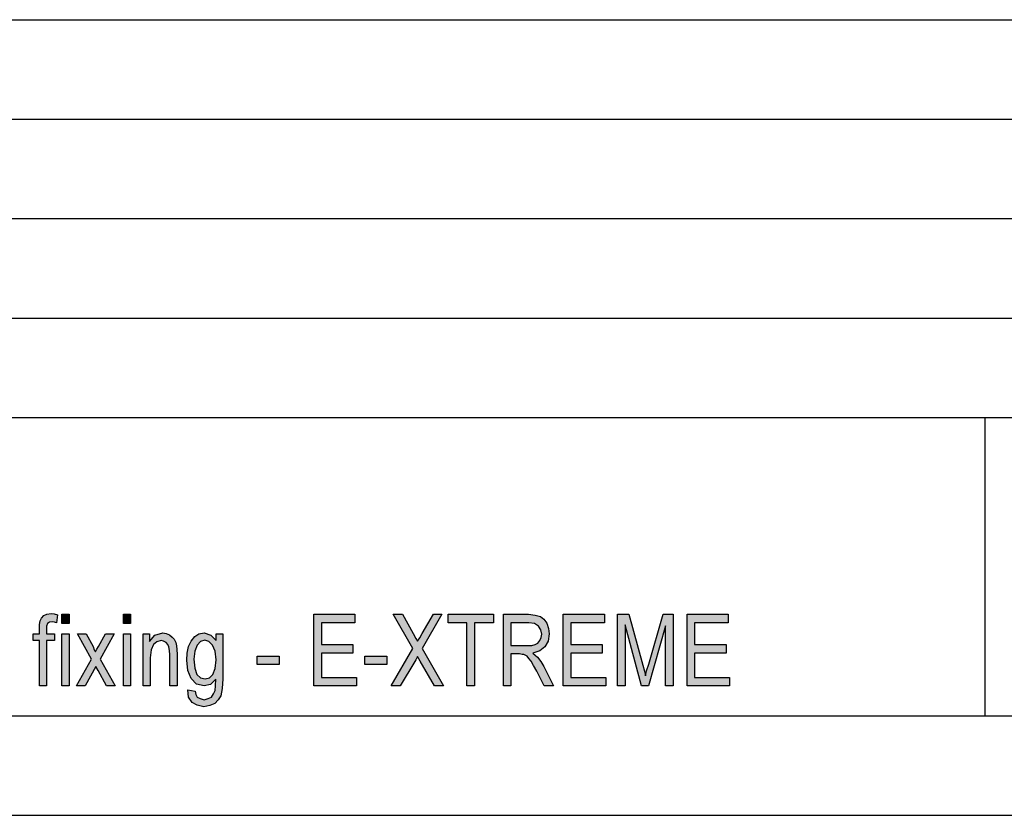
# Model space of a CAD drawing. Units: millimetres. Extents: x -1436 to -1139, y 1460 to 1670.
# Drawn here: x -1237 to -1187, y 1460 to 1500 of the extents above; entities that cross this region are included whole.
import ezdxf

# ---------------------------------------------------------------- set-up
doc = ezdxf.new("R2010")
doc.units = ezdxf.units.MM
doc.layers.add('1', color=7, linetype='Continuous')

# ---------------------------------------------------------------- blocks, each defined once
blk = doc.blocks.new('_formato_A4', base_point=(-1287.874999999963, 1565.062499999958))
at = {"layer": '1', "linetype": 'Continuous'}
for points in [[(-1235.938699311219, 1466.563999999958), (-1235.938699311219, 1468.84758208951), (-1236.244699311219, 1468.84758208951), (-1236.244699311219, 1469.183402985032), (-1235.938699311219, 1469.183402985032), (-1235.938699311219, 1469.45205970145), (-1235.938699311219, 1469.653552238764), (-1235.902699311219, 1469.832656716375), (-1235.830699311219, 1469.966985074585), (-1235.72269931122, 1470.101313432793), (-1235.560699311219, 1470.168477611898), (-1235.344699311219, 1470.213253731301), (-1235.200699311219, 1470.190865671599), (-1235.02069931122, 1470.146089552196), (-1235.074699311219, 1469.743104477569), (-1235.182699311219, 1469.765492537271), (-1235.290699311219, 1469.787880596972), (-1235.434699311219, 1469.765492537271), (-1235.524699311219, 1469.698328358167), (-1235.57869931122, 1469.563999999958), (-1235.57869931122, 1469.407283582047), (-1235.57869931122, 1469.183402985032), (-1235.182699311219, 1469.183402985032), (-1235.182699311219, 1468.84758208951), (-1235.57869931122, 1468.84758208951), (-1235.57869931122, 1466.563999999958)], [(-1234.80469931122, 1469.698328358167), (-1234.80469931122, 1470.168477611898), (-1234.444699311219, 1470.168477611898), (-1234.444699311219, 1469.698328358167)], [(-1231.70869931122, 1469.698328358167), (-1231.70869931122, 1470.168477611898), (-1231.348699311219, 1470.168477611898), (-1231.348699311219, 1469.698328358167)], [(-1222.13269931122, 1466.563999999958), (-1222.13269931122, 1470.168477611898), (-1220.06269931122, 1470.168477611898), (-1220.06269931122, 1469.743104477569), (-1221.75469931122, 1469.743104477569), (-1221.75469931122, 1468.646089552196), (-1220.17069931122, 1468.646089552196), (-1220.17069931122, 1468.220716417868), (-1221.75469931122, 1468.220716417868), (-1221.75469931122, 1466.989373134286), (-1219.99069931122, 1466.989373134286), (-1219.99069931122, 1466.563999999958)], [(-1218.244699311219, 1466.563999999958), (-1217.146699311219, 1468.444597014883), (-1218.136699311219, 1470.168477611898), (-1217.668699311219, 1470.168477611898), (-1217.128699311219, 1469.205791044734), (-1217.002699311219, 1468.959522388017), (-1216.912699311219, 1468.825194029808), (-1216.804699311219, 1468.981910447719), (-1216.678699311219, 1469.205791044734), (-1216.120699311219, 1470.168477611898), (-1215.688699311219, 1470.168477611898), (-1216.678699311219, 1468.444597014883), (-1215.616699311219, 1466.563999999958), (-1216.066699311219, 1466.563999999958), (-1216.786699311219, 1467.817731343241), (-1216.858699311219, 1467.929671641749), (-1216.912699311219, 1468.041611940256), (-1217.002699311219, 1467.884895522346), (-1217.056699311219, 1467.79534328354), (-1217.794699311219, 1466.563999999958)], [(-1214.428699311219, 1466.563999999958), (-1214.428699311219, 1469.743104477569), (-1215.382699311219, 1469.743104477569), (-1215.382699311219, 1470.168477611898), (-1213.09669931122, 1470.168477611898), (-1213.09669931122, 1469.743104477569), (-1214.050699311219, 1469.743104477569), (-1214.050699311219, 1466.563999999958)], [(-1209.58669931122, 1466.563999999958), (-1209.58669931122, 1470.168477611898), (-1207.51669931122, 1470.168477611898), (-1207.51669931122, 1469.743104477569), (-1209.20869931122, 1469.743104477569), (-1209.20869931122, 1468.646089552196), (-1207.62469931122, 1468.646089552196), (-1207.62469931122, 1468.220716417868), (-1209.20869931122, 1468.220716417868), (-1209.20869931122, 1466.989373134286), (-1207.444699311219, 1466.989373134286), (-1207.444699311219, 1466.563999999958)], [(-1206.850699311219, 1466.563999999958), (-1206.850699311219, 1470.168477611898), (-1206.292699311219, 1470.168477611898), (-1205.590699311219, 1467.616238805928), (-1205.500699311219, 1467.302805970107), (-1205.446699311219, 1467.078925373092), (-1205.392699311219, 1467.325194029808), (-1205.284699311219, 1467.661014925331), (-1204.564699311219, 1470.168477611898), (-1204.060699311219, 1470.168477611898), (-1204.060699311219, 1466.563999999958), (-1204.438699311219, 1466.563999999958), (-1204.438699311219, 1469.586388059659), (-1205.302699311219, 1466.563999999958), (-1205.644699311219, 1466.563999999958), (-1206.472699311219, 1469.631164179062), (-1206.472699311219, 1466.563999999958)], [(-1203.358699311219, 1466.563999999958), (-1203.358699311219, 1470.168477611898), (-1201.28869931122, 1470.168477611898), (-1201.28869931122, 1469.743104477569), (-1202.98069931122, 1469.743104477569), (-1202.98069931122, 1468.646089552196), (-1201.396699311219, 1468.646089552196), (-1201.396699311219, 1468.220716417868), (-1202.98069931122, 1468.220716417868), (-1202.98069931122, 1466.989373134286), (-1201.216699311219, 1466.989373134286), (-1201.216699311219, 1466.563999999958)], [(-1234.80469931122, 1466.563999999958), (-1234.80469931122, 1469.183402985032), (-1234.444699311219, 1469.183402985032), (-1234.444699311219, 1466.563999999958)], [(-1234.06669931122, 1466.563999999958), (-1233.310699311219, 1467.907283582047), (-1234.012699311219, 1469.183402985032), (-1233.580699311219, 1469.183402985032), (-1233.23869931122, 1468.55653731339), (-1233.184699311219, 1468.377432835779), (-1233.11269931122, 1468.287880596972), (-1233.040699311219, 1468.422208955182), (-1232.96869931122, 1468.55653731339), (-1232.608699311219, 1469.183402985032), (-1232.176699311219, 1469.183402985032), (-1232.878699311219, 1467.907283582047), (-1232.12269931122, 1466.563999999958), (-1232.55469931122, 1466.563999999958), (-1232.986699311219, 1467.34758208951), (-1233.09469931122, 1467.549074626823), (-1233.63469931122, 1466.563999999958)], [(-1231.70869931122, 1466.563999999958), (-1231.70869931122, 1469.183402985032), (-1231.348699311219, 1469.183402985032), (-1231.348699311219, 1466.563999999958)], [(-1230.71869931122, 1466.563999999958), (-1230.71869931122, 1469.183402985032), (-1230.39469931122, 1469.183402985032), (-1230.39469931122, 1468.802805970107), (-1230.12469931122, 1469.116238805928), (-1229.72869931122, 1469.228179104435), (-1229.56669931122, 1469.205791044734), (-1229.386699311219, 1469.138626865629), (-1229.26069931122, 1469.026686567122), (-1229.15269931122, 1468.914746268614), (-1229.080699311219, 1468.758029850704), (-1229.044699311219, 1468.578925373092), (-1229.02669931122, 1468.39982089548), (-1229.00869931122, 1468.153552238764), (-1229.00869931122, 1466.563999999958), (-1229.368699311219, 1466.563999999958), (-1229.368699311219, 1468.131164179062), (-1229.386699311219, 1468.355044776077), (-1229.42269931122, 1468.534149253689), (-1229.476699311219, 1468.646089552196), (-1229.56669931122, 1468.758029850704), (-1229.69269931122, 1468.825194029808), (-1229.81869931122, 1468.84758208951), (-1230.034699311219, 1468.780417910405), (-1230.196699311219, 1468.646089552196), (-1230.322699311219, 1468.377432835779), (-1230.358699311219, 1467.974447761152), (-1230.358699311219, 1466.563999999958)], [(-1224.97669931122, 1467.638626865629), (-1224.97669931122, 1468.063999999958), (-1223.878699311219, 1468.063999999958), (-1223.878699311219, 1467.638626865629)], [(-1219.55869931122, 1467.638626865629), (-1219.55869931122, 1468.063999999958), (-1218.460699311219, 1468.063999999958), (-1218.460699311219, 1467.638626865629)]]:
    blk.add_hatch(color=7, dxfattribs=at).paths.add_polyline_path(points)
h = blk.add_hatch(color=7, dxfattribs=at)
h.paths.add_polyline_path([(-1212.592699311219, 1466.563999999958), (-1212.592699311219, 1470.168477611898), (-1211.332699311219, 1470.168477611898), (-1210.990699311219, 1470.123701492495), (-1210.738699311219, 1470.05653731339), (-1210.558699311219, 1469.922208955182), (-1210.414699311219, 1469.720716417868), (-1210.324699311219, 1469.45205970145), (-1210.288699311219, 1469.183402985032), (-1210.342699311219, 1468.825194029808), (-1210.504699311219, 1468.534149253689), (-1210.756699311219, 1468.332656716375), (-1211.116699311219, 1468.220716417868), (-1210.990699311219, 1468.108776119361), (-1210.882699311219, 1468.019223880555), (-1210.720699311219, 1467.79534328354), (-1210.558699311219, 1467.549074626823), (-1210.072699311219, 1466.563999999958), (-1210.540699311219, 1466.563999999958), (-1210.918699311219, 1467.302805970107), (-1211.080699311219, 1467.593850746226), (-1211.206699311219, 1467.817731343241), (-1211.314699311219, 1467.95205970145), (-1211.404699311219, 1468.063999999958), (-1211.494699311219, 1468.108776119361), (-1211.566699311219, 1468.153552238764), (-1211.656699311219, 1468.153552238764), (-1211.782699311219, 1468.175940298465), (-1212.214699311219, 1468.175940298465), (-1212.214699311219, 1466.563999999958)])
h.paths.add_polyline_path([(-1212.214699311219, 1468.601313432793), (-1211.404699311219, 1468.601313432793), (-1211.170699311219, 1468.601313432793), (-1210.990699311219, 1468.646089552196), (-1210.864699311219, 1468.713253731301), (-1210.756699311219, 1468.84758208951), (-1210.702699311219, 1469.00429850742), (-1210.666699311219, 1469.161014925331), (-1210.720699311219, 1469.384895522346), (-1210.828699311219, 1469.563999999958), (-1211.026699311219, 1469.698328358167), (-1211.314699311219, 1469.743104477569), (-1212.214699311219, 1469.743104477569)], flags=16)
h = blk.add_hatch(color=7, dxfattribs=at)
h.paths.add_polyline_path([(-1228.46869931122, 1466.362507462644), (-1228.108699311219, 1466.29534328354), (-1228.07269931122, 1466.138626865629), (-1228.00069931122, 1466.00429850742), (-1227.85669931122, 1465.937134328316), (-1227.64069931122, 1465.869970149211), (-1227.44269931122, 1465.937134328316), (-1227.28069931122, 1466.00429850742), (-1227.17269931122, 1466.161014925331), (-1227.10069931122, 1466.340119402943), (-1227.08269931122, 1466.563999999958), (-1227.06469931122, 1466.89982089548), (-1227.33469931122, 1466.631164179062), (-1227.64069931122, 1466.563999999958), (-1228.03669931122, 1466.653552238764), (-1228.30669931122, 1466.944597014883), (-1228.46869931122, 1467.34758208951), (-1228.52269931122, 1467.862507462644), (-1228.50469931122, 1468.220716417868), (-1228.43269931122, 1468.55653731339), (-1228.30669931122, 1468.825194029808), (-1228.12669931122, 1469.049074626823), (-1227.91069931122, 1469.183402985032), (-1227.64069931122, 1469.228179104435), (-1227.31669931122, 1469.116238805928), (-1227.04669931122, 1468.84758208951), (-1227.04669931122, 1469.183402985032), (-1226.704699311219, 1469.183402985032), (-1226.704699311219, 1466.922208955182), (-1226.74069931122, 1466.429671641749), (-1226.81269931122, 1466.071462686525), (-1226.93869931122, 1465.869970149211), (-1227.11869931122, 1465.690865671599), (-1227.37069931122, 1465.578925373092), (-1227.65869931122, 1465.511761193988), (-1228.00069931122, 1465.601313432793), (-1228.252699311219, 1465.735641791002), (-1228.43269931122, 1466.00429850742)])
h.paths.add_polyline_path([(-1228.16269931122, 1467.907283582047), (-1228.12669931122, 1467.459522388017), (-1228.01869931122, 1467.146089552196), (-1227.838699311219, 1466.966985074585), (-1227.60469931122, 1466.922208955182), (-1227.38869931122, 1466.966985074585), (-1227.20869931122, 1467.146089552196), (-1227.10069931122, 1467.437134328316), (-1227.04669931122, 1467.884895522346), (-1227.10069931122, 1468.310268656674), (-1227.22669931122, 1468.623701492495), (-1227.406699311219, 1468.802805970107), (-1227.62269931122, 1468.869970149211), (-1227.838699311219, 1468.802805970107), (-1228.00069931122, 1468.623701492495), (-1228.12669931122, 1468.310268656674)], flags=16)
at = {"layer": '1', "color": 7, "linetype": 'Continuous'}
for p, q in [((-1328.374999999963, 1500.062499999958), (-1144.374999999963, 1500.062499999958)), ((-1328.374999999963, 1495.062499999958), (-1144.374999999963, 1495.062499999958)), ((-1328.374999999963, 1490.062499999958), (-1144.374999999963, 1490.062499999958)), ((-1328.374999999963, 1485.062499999958), (-1144.374999999963, 1485.062499999958)), ((-1328.374999999963, 1480.062499999957), (-1144.374999999963, 1480.062499999958)), ((-1188.374999999963, 1480.062499999958), (-1188.374999999963, 1465.062499999958)), ((-1235.830699311219, 1469.966985074585), (-1235.72269931122, 1470.101313432793)), ((-1235.72269931122, 1470.101313432793), (-1235.560699311219, 1470.168477611898)), ((-1235.560699311219, 1470.168477611898), (-1235.344699311219, 1470.213253731301)), ((-1235.344699311219, 1470.213253731301), (-1235.200699311219, 1470.190865671599)), ((-1235.200699311219, 1470.190865671599), (-1235.02069931122, 1470.146089552196)), ((-1235.02069931122, 1470.146089552196), (-1235.074699311219, 1469.743104477569)), ((-1234.80469931122, 1470.168477611898), (-1234.444699311219, 1470.168477611898)), ((-1234.80469931122, 1469.698328358167), (-1234.80469931122, 1470.168477611898)), ((-1234.444699311219, 1470.168477611898), (-1234.444699311219, 1469.698328358167)), ((-1231.70869931122, 1470.168477611898), (-1231.348699311219, 1470.168477611898)), ((-1231.70869931122, 1469.698328358167), (-1231.70869931122, 1470.168477611898)), ((-1231.348699311219, 1470.168477611898), (-1231.348699311219, 1469.698328358167)), ((-1222.13269931122, 1470.168477611898), (-1220.06269931122, 1470.168477611898)), ((-1222.13269931122, 1466.563999999958), (-1222.13269931122, 1470.168477611898)), ((-1220.06269931122, 1470.168477611898), (-1220.06269931122, 1469.743104477569)), ((-1218.136699311219, 1470.168477611898), (-1217.668699311219, 1470.168477611898)), ((-1217.146699311219, 1468.444597014883), (-1218.136699311219, 1470.168477611898)), ((-1217.668699311219, 1470.168477611898), (-1217.128699311219, 1469.205791044734)), ((-1215.688699311219, 1470.168477611898), (-1216.678699311219, 1468.444597014883)), ((-1216.678699311219, 1469.205791044734), (-1216.120699311219, 1470.168477611898)), ((-1216.120699311219, 1470.168477611898), (-1215.688699311219, 1470.168477611898)), ((-1215.382699311219, 1470.168477611898), (-1213.09669931122, 1470.168477611898)), ((-1215.382699311219, 1469.743104477569), (-1215.382699311219, 1470.168477611898)), ((-1213.09669931122, 1470.168477611898), (-1213.09669931122, 1469.743104477569)), ((-1212.592699311219, 1470.168477611898), (-1211.332699311219, 1470.168477611898)), ((-1212.592699311219, 1466.563999999958), (-1212.592699311219, 1470.168477611898)), ((-1211.332699311219, 1470.168477611898), (-1210.990699311219, 1470.123701492495)), ((-1210.990699311219, 1470.123701492495), (-1210.738699311219, 1470.05653731339)), ((-1210.738699311219, 1470.05653731339), (-1210.558699311219, 1469.922208955182)), ((-1209.58669931122, 1470.168477611898), (-1207.51669931122, 1470.168477611898)), ((-1209.58669931122, 1466.563999999958), (-1209.58669931122, 1470.168477611898)), ((-1207.51669931122, 1470.168477611898), (-1207.51669931122, 1469.743104477569)), ((-1206.850699311219, 1470.168477611898), (-1206.292699311219, 1470.168477611898)), ((-1206.850699311219, 1466.563999999958), (-1206.850699311219, 1470.168477611898)), ((-1206.292699311219, 1470.168477611898), (-1205.590699311219, 1467.616238805928)), ((-1205.284699311219, 1467.661014925331), (-1204.564699311219, 1470.168477611898)), ((-1204.564699311219, 1470.168477611898), (-1204.060699311219, 1470.168477611898)), ((-1204.060699311219, 1470.168477611898), (-1204.060699311219, 1466.563999999958)), ((-1203.358699311219, 1470.168477611898), (-1201.28869931122, 1470.168477611898)), ((-1203.358699311219, 1466.563999999958), (-1203.358699311219, 1470.168477611898)), ((-1201.28869931122, 1470.168477611898), (-1201.28869931122, 1469.743104477569)), ((-1235.938699311219, 1469.653552238764), (-1235.902699311219, 1469.832656716375)), ((-1235.938699311219, 1469.45205970145), (-1235.938699311219, 1469.653552238764)), ((-1235.902699311219, 1469.832656716375), (-1235.830699311219, 1469.966985074585)), ((-1235.524699311219, 1469.698328358167), (-1235.57869931122, 1469.563999999958)), ((-1235.57869931122, 1469.563999999958), (-1235.57869931122, 1469.407283582047)), ((-1235.434699311219, 1469.765492537271), (-1235.524699311219, 1469.698328358167)), ((-1235.290699311219, 1469.787880596972), (-1235.434699311219, 1469.765492537271)), ((-1235.182699311219, 1469.765492537271), (-1235.290699311219, 1469.787880596972)), ((-1235.074699311219, 1469.743104477569), (-1235.182699311219, 1469.765492537271)), ((-1234.444699311219, 1469.698328358167), (-1234.80469931122, 1469.698328358167)), ((-1231.348699311219, 1469.698328358167), (-1231.70869931122, 1469.698328358167)), ((-1221.75469931122, 1469.743104477569), (-1221.75469931122, 1468.646089552196)), ((-1220.06269931122, 1469.743104477569), (-1221.75469931122, 1469.743104477569)), ((-1214.428699311219, 1469.743104477569), (-1215.382699311219, 1469.743104477569)), ((-1214.428699311219, 1466.563999999958), (-1214.428699311219, 1469.743104477569)), ((-1214.050699311219, 1469.743104477569), (-1214.050699311219, 1466.563999999958)), ((-1213.09669931122, 1469.743104477569), (-1214.050699311219, 1469.743104477569)), ((-1212.214699311219, 1469.743104477569), (-1212.214699311219, 1468.601313432793)), ((-1211.314699311219, 1469.743104477569), (-1212.214699311219, 1469.743104477569)), ((-1211.026699311219, 1469.698328358167), (-1211.314699311219, 1469.743104477569)), ((-1210.828699311219, 1469.563999999958), (-1211.026699311219, 1469.698328358167)), ((-1210.720699311219, 1469.384895522346), (-1210.828699311219, 1469.563999999958)), ((-1210.558699311219, 1469.922208955182), (-1210.414699311219, 1469.720716417868)), ((-1210.414699311219, 1469.720716417868), (-1210.324699311219, 1469.45205970145)), ((-1209.20869931122, 1469.743104477569), (-1209.20869931122, 1468.646089552196)), ((-1207.51669931122, 1469.743104477569), (-1209.20869931122, 1469.743104477569)), ((-1206.472699311219, 1469.631164179062), (-1206.472699311219, 1466.563999999958)), ((-1205.644699311219, 1466.563999999958), (-1206.472699311219, 1469.631164179062)), ((-1204.438699311219, 1469.586388059659), (-1205.302699311219, 1466.563999999958)), ((-1204.438699311219, 1466.563999999958), (-1204.438699311219, 1469.586388059659)), ((-1202.98069931122, 1469.743104477569), (-1202.98069931122, 1468.646089552196)), ((-1201.28869931122, 1469.743104477569), (-1202.98069931122, 1469.743104477569)), ((-1236.244699311219, 1469.183402985032), (-1235.938699311219, 1469.183402985032)), ((-1236.244699311219, 1468.84758208951), (-1236.244699311219, 1469.183402985032)), ((-1235.938699311219, 1469.183402985032), (-1235.938699311219, 1469.45205970145)), ((-1235.57869931122, 1469.407283582047), (-1235.57869931122, 1469.183402985032)), ((-1235.57869931122, 1469.183402985032), (-1235.182699311219, 1469.183402985032)), ((-1235.182699311219, 1469.183402985032), (-1235.182699311219, 1468.84758208951)), ((-1234.80469931122, 1469.183402985032), (-1234.444699311219, 1469.183402985032)), ((-1234.80469931122, 1466.563999999958), (-1234.80469931122, 1469.183402985032)), ((-1234.444699311219, 1469.183402985032), (-1234.444699311219, 1466.563999999958)), ((-1234.012699311219, 1469.183402985032), (-1233.580699311219, 1469.183402985032)), ((-1233.310699311219, 1467.907283582047), (-1234.012699311219, 1469.183402985032)), ((-1233.580699311219, 1469.183402985032), (-1233.23869931122, 1468.55653731339)), ((-1232.96869931122, 1468.55653731339), (-1232.608699311219, 1469.183402985032)), ((-1232.176699311219, 1469.183402985032), (-1232.878699311219, 1467.907283582047)), ((-1232.608699311219, 1469.183402985032), (-1232.176699311219, 1469.183402985032)), ((-1231.70869931122, 1469.183402985032), (-1231.348699311219, 1469.183402985032)), ((-1231.70869931122, 1466.563999999958), (-1231.70869931122, 1469.183402985032)), ((-1231.348699311219, 1469.183402985032), (-1231.348699311219, 1466.563999999958)), ((-1230.71869931122, 1469.183402985032), (-1230.39469931122, 1469.183402985032)), ((-1230.71869931122, 1466.563999999958), (-1230.71869931122, 1469.183402985032)), ((-1230.39469931122, 1469.183402985032), (-1230.39469931122, 1468.802805970107)), ((-1230.39469931122, 1468.802805970107), (-1230.12469931122, 1469.116238805928)), ((-1230.12469931122, 1469.116238805928), (-1229.72869931122, 1469.228179104435)), ((-1229.72869931122, 1469.228179104435), (-1229.56669931122, 1469.205791044734)), ((-1229.56669931122, 1469.205791044734), (-1229.386699311219, 1469.138626865629)), ((-1229.386699311219, 1469.138626865629), (-1229.26069931122, 1469.026686567122)), ((-1228.30669931122, 1468.825194029808), (-1228.12669931122, 1469.049074626823)), ((-1228.12669931122, 1469.049074626823), (-1227.91069931122, 1469.183402985032)), ((-1227.91069931122, 1469.183402985032), (-1227.64069931122, 1469.228179104435)), ((-1227.64069931122, 1469.228179104435), (-1227.31669931122, 1469.116238805928)), ((-1227.31669931122, 1469.116238805928), (-1227.04669931122, 1468.84758208951)), ((-1227.04669931122, 1469.183402985032), (-1226.704699311219, 1469.183402985032)), ((-1227.04669931122, 1468.84758208951), (-1227.04669931122, 1469.183402985032)), ((-1226.704699311219, 1469.183402985032), (-1226.704699311219, 1466.922208955182)), ((-1217.128699311219, 1469.205791044734), (-1217.002699311219, 1468.959522388017)), ((-1216.804699311219, 1468.981910447719), (-1216.678699311219, 1469.205791044734)), ((-1210.666699311219, 1469.161014925331), (-1210.720699311219, 1469.384895522346)), ((-1210.702699311219, 1469.00429850742), (-1210.666699311219, 1469.161014925331)), ((-1210.288699311219, 1469.183402985032), (-1210.342699311219, 1468.825194029808)), ((-1210.324699311219, 1469.45205970145), (-1210.288699311219, 1469.183402985032)), ((-1235.938699311219, 1468.84758208951), (-1236.244699311219, 1468.84758208951)), ((-1235.938699311219, 1466.563999999958), (-1235.938699311219, 1468.84758208951)), ((-1235.57869931122, 1468.84758208951), (-1235.57869931122, 1466.563999999958)), ((-1235.182699311219, 1468.84758208951), (-1235.57869931122, 1468.84758208951)), ((-1233.23869931122, 1468.55653731339), (-1233.184699311219, 1468.377432835779)), ((-1233.040699311219, 1468.422208955182), (-1232.96869931122, 1468.55653731339)), ((-1230.196699311219, 1468.646089552196), (-1230.322699311219, 1468.377432835779)), ((-1230.034699311219, 1468.780417910405), (-1230.196699311219, 1468.646089552196)), ((-1229.81869931122, 1468.84758208951), (-1230.034699311219, 1468.780417910405)), ((-1229.69269931122, 1468.825194029808), (-1229.81869931122, 1468.84758208951)), ((-1229.56669931122, 1468.758029850704), (-1229.69269931122, 1468.825194029808)), ((-1229.476699311219, 1468.646089552196), (-1229.56669931122, 1468.758029850704)), ((-1229.42269931122, 1468.534149253689), (-1229.476699311219, 1468.646089552196)), ((-1229.26069931122, 1469.026686567122), (-1229.15269931122, 1468.914746268614)), ((-1229.15269931122, 1468.914746268614), (-1229.080699311219, 1468.758029850704)), ((-1229.080699311219, 1468.758029850704), (-1229.044699311219, 1468.578925373092)), ((-1229.044699311219, 1468.578925373092), (-1229.02669931122, 1468.39982089548)), ((-1228.50469931122, 1468.220716417868), (-1228.43269931122, 1468.55653731339)), ((-1228.43269931122, 1468.55653731339), (-1228.30669931122, 1468.825194029808)), ((-1228.00069931122, 1468.623701492495), (-1228.12669931122, 1468.310268656674)), ((-1227.838699311219, 1468.802805970107), (-1228.00069931122, 1468.623701492495)), ((-1227.62269931122, 1468.869970149211), (-1227.838699311219, 1468.802805970107)), ((-1227.406699311219, 1468.802805970107), (-1227.62269931122, 1468.869970149211)), ((-1227.22669931122, 1468.623701492495), (-1227.406699311219, 1468.802805970107)), ((-1227.10069931122, 1468.310268656674), (-1227.22669931122, 1468.623701492495)), ((-1221.75469931122, 1468.646089552196), (-1220.17069931122, 1468.646089552196)), ((-1220.17069931122, 1468.646089552196), (-1220.17069931122, 1468.220716417868)), ((-1217.002699311219, 1468.959522388017), (-1216.912699311219, 1468.825194029808)), ((-1216.912699311219, 1468.825194029808), (-1216.804699311219, 1468.981910447719)), ((-1212.214699311219, 1468.601313432793), (-1211.404699311219, 1468.601313432793)), ((-1211.404699311219, 1468.601313432793), (-1211.170699311219, 1468.601313432793)), ((-1211.170699311219, 1468.601313432793), (-1210.990699311219, 1468.646089552196)), ((-1210.990699311219, 1468.646089552196), (-1210.864699311219, 1468.713253731301)), ((-1210.864699311219, 1468.713253731301), (-1210.756699311219, 1468.84758208951)), ((-1210.756699311219, 1468.84758208951), (-1210.702699311219, 1469.00429850742)), ((-1210.342699311219, 1468.825194029808), (-1210.504699311219, 1468.534149253689)), ((-1209.20869931122, 1468.646089552196), (-1207.62469931122, 1468.646089552196)), ((-1207.62469931122, 1468.646089552196), (-1207.62469931122, 1468.220716417868)), ((-1202.98069931122, 1468.646089552196), (-1201.396699311219, 1468.646089552196)), ((-1201.396699311219, 1468.646089552196), (-1201.396699311219, 1468.220716417868)), ((-1233.184699311219, 1468.377432835779), (-1233.11269931122, 1468.287880596972)), ((-1233.11269931122, 1468.287880596972), (-1233.040699311219, 1468.422208955182)), ((-1230.322699311219, 1468.377432835779), (-1230.358699311219, 1467.974447761152)), ((-1229.386699311219, 1468.355044776077), (-1229.42269931122, 1468.534149253689)), ((-1229.368699311219, 1468.131164179062), (-1229.386699311219, 1468.355044776077)), ((-1229.368699311219, 1466.563999999958), (-1229.368699311219, 1468.131164179062)), ((-1229.02669931122, 1468.39982089548), (-1229.00869931122, 1468.153552238764)), ((-1229.00869931122, 1468.153552238764), (-1229.00869931122, 1466.563999999958)), ((-1228.52269931122, 1467.862507462644), (-1228.50469931122, 1468.220716417868)), ((-1228.12669931122, 1468.310268656674), (-1228.16269931122, 1467.907283582047)), ((-1227.04669931122, 1467.884895522346), (-1227.10069931122, 1468.310268656674)), ((-1224.97669931122, 1468.063999999958), (-1223.878699311219, 1468.063999999958)), ((-1224.97669931122, 1467.638626865629), (-1224.97669931122, 1468.063999999958)), ((-1223.878699311219, 1468.063999999958), (-1223.878699311219, 1467.638626865629)), ((-1221.75469931122, 1468.220716417868), (-1221.75469931122, 1466.989373134286)), ((-1220.17069931122, 1468.220716417868), (-1221.75469931122, 1468.220716417868)), ((-1219.55869931122, 1468.063999999958), (-1218.460699311219, 1468.063999999958)), ((-1219.55869931122, 1467.638626865629), (-1219.55869931122, 1468.063999999958)), ((-1218.460699311219, 1468.063999999958), (-1218.460699311219, 1467.638626865629)), ((-1218.244699311219, 1466.563999999958), (-1217.146699311219, 1468.444597014883)), ((-1216.678699311219, 1468.444597014883), (-1215.616699311219, 1466.563999999958)), ((-1212.214699311219, 1468.175940298465), (-1212.214699311219, 1466.563999999958)), ((-1211.782699311219, 1468.175940298465), (-1212.214699311219, 1468.175940298465)), ((-1211.656699311219, 1468.153552238764), (-1211.782699311219, 1468.175940298465)), ((-1211.566699311219, 1468.153552238764), (-1211.656699311219, 1468.153552238764)), ((-1211.494699311219, 1468.108776119361), (-1211.566699311219, 1468.153552238764)), ((-1211.404699311219, 1468.063999999958), (-1211.494699311219, 1468.108776119361)), ((-1211.314699311219, 1467.95205970145), (-1211.404699311219, 1468.063999999958)), ((-1210.756699311219, 1468.332656716375), (-1211.116699311219, 1468.220716417868)), ((-1211.116699311219, 1468.220716417868), (-1210.990699311219, 1468.108776119361)), ((-1210.990699311219, 1468.108776119361), (-1210.882699311219, 1468.019223880555)), ((-1210.504699311219, 1468.534149253689), (-1210.756699311219, 1468.332656716375)), ((-1209.20869931122, 1468.220716417868), (-1209.20869931122, 1466.989373134286)), ((-1207.62469931122, 1468.220716417868), (-1209.20869931122, 1468.220716417868)), ((-1202.98069931122, 1468.220716417868), (-1202.98069931122, 1466.989373134286)), ((-1201.396699311219, 1468.220716417868), (-1202.98069931122, 1468.220716417868)), ((-1234.06669931122, 1466.563999999958), (-1233.310699311219, 1467.907283582047)), ((-1232.878699311219, 1467.907283582047), (-1232.12269931122, 1466.563999999958)), ((-1230.358699311219, 1467.974447761152), (-1230.358699311219, 1466.563999999958)), ((-1228.46869931122, 1467.34758208951), (-1228.52269931122, 1467.862507462644)), ((-1228.16269931122, 1467.907283582047), (-1228.12669931122, 1467.459522388017)), ((-1227.10069931122, 1467.437134328316), (-1227.04669931122, 1467.884895522346)), ((-1223.878699311219, 1467.638626865629), (-1224.97669931122, 1467.638626865629)), ((-1218.460699311219, 1467.638626865629), (-1219.55869931122, 1467.638626865629)), ((-1217.056699311219, 1467.79534328354), (-1217.794699311219, 1466.563999999958)), ((-1217.002699311219, 1467.884895522346), (-1217.056699311219, 1467.79534328354)), ((-1216.912699311219, 1468.041611940256), (-1217.002699311219, 1467.884895522346)), ((-1216.858699311219, 1467.929671641749), (-1216.912699311219, 1468.041611940256)), ((-1216.786699311219, 1467.817731343241), (-1216.858699311219, 1467.929671641749)), ((-1216.066699311219, 1466.563999999958), (-1216.786699311219, 1467.817731343241)), ((-1211.206699311219, 1467.817731343241), (-1211.314699311219, 1467.95205970145)), ((-1211.080699311219, 1467.593850746226), (-1211.206699311219, 1467.817731343241)), ((-1210.918699311219, 1467.302805970107), (-1211.080699311219, 1467.593850746226)), ((-1210.882699311219, 1468.019223880555), (-1210.720699311219, 1467.79534328354)), ((-1210.720699311219, 1467.79534328354), (-1210.558699311219, 1467.549074626823)), ((-1205.590699311219, 1467.616238805928), (-1205.500699311219, 1467.302805970107)), ((-1205.392699311219, 1467.325194029808), (-1205.284699311219, 1467.661014925331)), ((-1233.09469931122, 1467.549074626823), (-1233.63469931122, 1466.563999999958)), ((-1232.986699311219, 1467.34758208951), (-1233.09469931122, 1467.549074626823)), ((-1232.55469931122, 1466.563999999958), (-1232.986699311219, 1467.34758208951)), ((-1228.30669931122, 1466.944597014883), (-1228.46869931122, 1467.34758208951)), ((-1228.12669931122, 1467.459522388017), (-1228.01869931122, 1467.146089552196)), ((-1228.01869931122, 1467.146089552196), (-1227.838699311219, 1466.966985074585)), ((-1227.38869931122, 1466.966985074585), (-1227.20869931122, 1467.146089552196)), ((-1227.20869931122, 1467.146089552196), (-1227.10069931122, 1467.437134328316)), ((-1210.540699311219, 1466.563999999958), (-1210.918699311219, 1467.302805970107)), ((-1210.558699311219, 1467.549074626823), (-1210.072699311219, 1466.563999999958)), ((-1205.500699311219, 1467.302805970107), (-1205.446699311219, 1467.078925373092)), ((-1205.446699311219, 1467.078925373092), (-1205.392699311219, 1467.325194029808)), ((-1235.57869931122, 1466.563999999958), (-1235.938699311219, 1466.563999999958)), ((-1234.444699311219, 1466.563999999958), (-1234.80469931122, 1466.563999999958)), ((-1233.63469931122, 1466.563999999958), (-1234.06669931122, 1466.563999999958)), ((-1232.12269931122, 1466.563999999958), (-1232.55469931122, 1466.563999999958)), ((-1231.348699311219, 1466.563999999958), (-1231.70869931122, 1466.563999999958)), ((-1230.358699311219, 1466.563999999958), (-1230.71869931122, 1466.563999999958)), ((-1229.00869931122, 1466.563999999958), (-1229.368699311219, 1466.563999999958)), ((-1228.03669931122, 1466.653552238764), (-1228.30669931122, 1466.944597014883)), ((-1227.64069931122, 1466.563999999958), (-1228.03669931122, 1466.653552238764)), ((-1227.838699311219, 1466.966985074585), (-1227.60469931122, 1466.922208955182)), ((-1227.33469931122, 1466.631164179062), (-1227.64069931122, 1466.563999999958)), ((-1227.60469931122, 1466.922208955182), (-1227.38869931122, 1466.966985074585)), ((-1227.06469931122, 1466.89982089548), (-1227.33469931122, 1466.631164179062)), ((-1227.10069931122, 1466.340119402943), (-1227.08269931122, 1466.563999999958)), ((-1227.08269931122, 1466.563999999958), (-1227.06469931122, 1466.89982089548)), ((-1226.704699311219, 1466.922208955182), (-1226.74069931122, 1466.429671641749)), ((-1219.99069931122, 1466.563999999958), (-1222.13269931122, 1466.563999999958)), ((-1221.75469931122, 1466.989373134286), (-1219.99069931122, 1466.989373134286)), ((-1219.99069931122, 1466.989373134286), (-1219.99069931122, 1466.563999999958)), ((-1217.794699311219, 1466.563999999958), (-1218.244699311219, 1466.563999999958)), ((-1215.616699311219, 1466.563999999958), (-1216.066699311219, 1466.563999999958)), ((-1214.050699311219, 1466.563999999958), (-1214.428699311219, 1466.563999999958)), ((-1212.214699311219, 1466.563999999958), (-1212.592699311219, 1466.563999999958)), ((-1210.072699311219, 1466.563999999958), (-1210.540699311219, 1466.563999999958)), ((-1207.444699311219, 1466.563999999958), (-1209.58669931122, 1466.563999999958)), ((-1209.20869931122, 1466.989373134286), (-1207.444699311219, 1466.989373134286)), ((-1207.444699311219, 1466.989373134286), (-1207.444699311219, 1466.563999999958)), ((-1206.472699311219, 1466.563999999958), (-1206.850699311219, 1466.563999999958)), ((-1205.302699311219, 1466.563999999958), (-1205.644699311219, 1466.563999999958)), ((-1204.060699311219, 1466.563999999958), (-1204.438699311219, 1466.563999999958)), ((-1201.216699311219, 1466.563999999958), (-1203.358699311219, 1466.563999999958)), ((-1202.98069931122, 1466.989373134286), (-1201.216699311219, 1466.989373134286)), ((-1201.216699311219, 1466.989373134286), (-1201.216699311219, 1466.563999999958)), ((-1228.43269931122, 1466.00429850742), (-1228.46869931122, 1466.362507462644)), ((-1228.46869931122, 1466.362507462644), (-1228.108699311219, 1466.29534328354)), ((-1228.108699311219, 1466.29534328354), (-1228.07269931122, 1466.138626865629)), ((-1228.07269931122, 1466.138626865629), (-1228.00069931122, 1466.00429850742)), ((-1227.28069931122, 1466.00429850742), (-1227.17269931122, 1466.161014925331)), ((-1227.17269931122, 1466.161014925331), (-1227.10069931122, 1466.340119402943)), ((-1226.81269931122, 1466.071462686525), (-1226.93869931122, 1465.869970149211)), ((-1226.74069931122, 1466.429671641749), (-1226.81269931122, 1466.071462686525)), ((-1228.252699311219, 1465.735641791002), (-1228.43269931122, 1466.00429850742)), ((-1228.00069931122, 1465.601313432793), (-1228.252699311219, 1465.735641791002)), ((-1228.00069931122, 1466.00429850742), (-1227.85669931122, 1465.937134328316)), ((-1227.65869931122, 1465.511761193988), (-1228.00069931122, 1465.601313432793)), ((-1227.85669931122, 1465.937134328316), (-1227.64069931122, 1465.869970149211)), ((-1227.37069931122, 1465.578925373092), (-1227.65869931122, 1465.511761193988)), ((-1227.64069931122, 1465.869970149211), (-1227.44269931122, 1465.937134328316)), ((-1227.44269931122, 1465.937134328316), (-1227.28069931122, 1466.00429850742)), ((-1227.11869931122, 1465.690865671599), (-1227.37069931122, 1465.578925373092)), ((-1226.93869931122, 1465.869970149211), (-1227.11869931122, 1465.690865671599)), ((-1431.374999999963, 1465.062499999958), (-1144.374999999963, 1465.062499999958)), ((-1436.374999999963, 1460.062499999958), (-1139.374999999963, 1460.062499999958))]:
    blk.add_line(p, q, dxfattribs=at)
blk = doc.blocks.new('A4_oriz', base_point=(-1259.874999999963, 1540.062499999958))
at = {"layer": '1'}
blk.add_blockref('_formato_A4', (-1287.874999999963, 1565.062499999958), dxfattribs=at)
blk = doc.blocks.new('TOP__2', base_point=(-1259.874999999963, 1540.062499999958))
blk.add_blockref('A4_oriz', (-1259.874999999963, 1540.062499999958))

msp = doc.modelspace()

# ---------------------------------------------------------------- block references
msp.add_blockref('TOP__2', (-1259.874999999963, 1540.062499999958))

doc.saveas('drawing.dxf')
